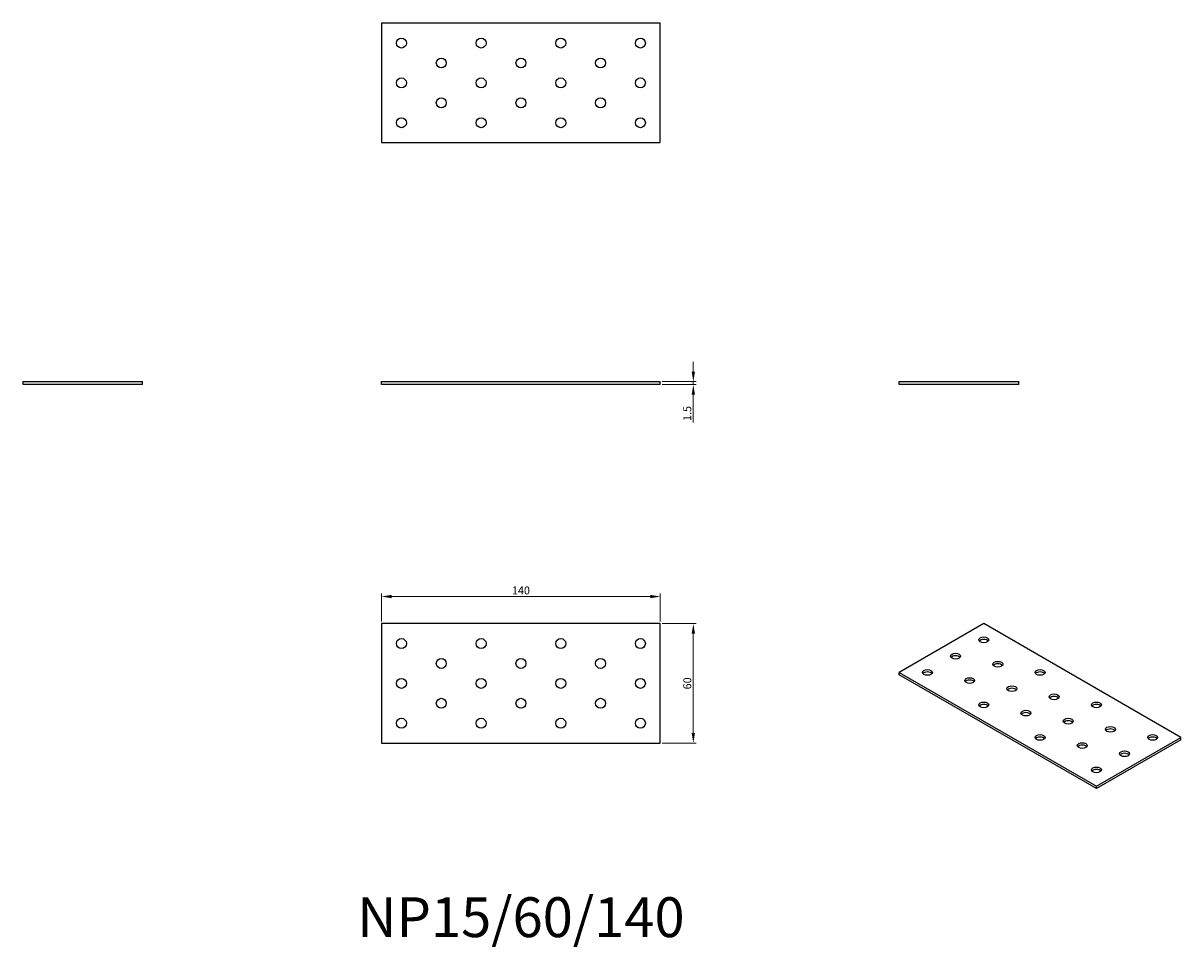
# Model space of a CAD drawing. Units: millimetres. Extents: x 1750 to 2331, y 1217 to 1681.
import ezdxf

# ---------------------------------------------------------------- set-up
doc = ezdxf.new("R2010")
doc.units = ezdxf.units.MM
for name, color, linetype, lineweight in [('Dimensions', 1, 'Continuous', 20), ('Part', 7, 'Continuous', 25), ('Text', 7, 'Continuous', 25)]:
    doc.layers.add(name, color=color, linetype=linetype, lineweight=lineweight)
doc.styles.add('EU_style', font='arial.ttf')
doc.dimstyles.new('Dim_2D', dxfattribs={"dimtxt": 4, "dimasz": 5, "dimexe": 1.5, "dimexo": 1, "dimgap": 1, "dimtad": 1, "dimdec": 1, "dimdsep": 46, "dimtxsty": 'EU_style', "dimcen": 2.5, "dimclrd": 256, "dimclre": 256, "dimclrt": 256, "dimadec": 0, "dimazin": 0, "dimtfac": 1, "dimtdec": 1, "dimtmove": 0, "dimatfit": 3, "dimfxl": 1, "dimtolj": 1, "dimtzin": 0, "dimlwd": -1, "dimlwe": -1, "dimarcsym": 0})

# ---------------------------------------------------------------- blocks, each defined once
blk = doc.blocks.new('*D7')
at = {"layer": 'Defpoints', "color": 0, "transparency": 16777216}
for p in [(2070, 1500.75), (2070, 1499.25), (2086.58, 1499.25)]:
    blk.add_point(p, dxfattribs=at)
at = {"layer": 'Dimensions', "transparency": 16777216}
for p, q in [((2086.58, 1505.75), (2086.58, 1510.75)), ((2071, 1500.75), (2088.08, 1500.75)), ((2086.58, 1500.75), (2086.58, 1499.25)), ((2071, 1499.25), (2088.08, 1499.25)), ((2086.58, 1494.25), (2086.58, 1480.31))]:
    blk.add_line(p, q, dxfattribs=at)
for points in [[(2085.75, 1505.75), (2087.41, 1505.75), (2086.58, 1500.75)], [(2085.75, 1494.25), (2087.41, 1494.25), (2086.58, 1499.25)]]:
    blk.add_solid(points, dxfattribs=at)
at = {"layer": 'Dimensions', "transparency": 16777216, "insert": (2083.54, 1484.78), "char_height": 4, "attachment_point": 5, "rotation": 90, "style": 'EU_style'}
blk.add_mtext('\\A1;1.5', dxfattribs=at)
blk = doc.blocks.new('*D8')
at = {"layer": 'Defpoints', "color": 0, "transparency": 16777216}
for p in [(2070, 1392.85), (1930, 1379.25), (2070, 1379.25)]:
    blk.add_point(p, dxfattribs=at)
at = {"layer": 'Dimensions', "transparency": 16777216}
for p, q in [((1930, 1380.25), (1930, 1394.35)), ((1935, 1392.85), (2065, 1392.85)), ((2070, 1380.25), (2070, 1394.35))]:
    blk.add_line(p, q, dxfattribs=at)
for points in [[(1935, 1393.69), (1935, 1392.02), (1930, 1392.85)], [(2065, 1393.69), (2065, 1392.02), (2070, 1392.85)]]:
    blk.add_solid(points, dxfattribs=at)
at = {"layer": 'Dimensions', "transparency": 16777216, "insert": (2000, 1395.9), "char_height": 4, "attachment_point": 5, "style": 'EU_style'}
blk.add_mtext('\\A1;140', dxfattribs=at)
blk = doc.blocks.new('*D9')
at = {"layer": 'Defpoints', "color": 0, "transparency": 16777216}
for p in [(2070, 1379.25), (2070, 1319.25), (2086.58, 1319.25)]:
    blk.add_point(p, dxfattribs=at)
at = {"layer": 'Dimensions', "transparency": 16777216}
for p, q in [((2071, 1379.25), (2088.08, 1379.25)), ((2086.58, 1374.25), (2086.58, 1324.25)), ((2071, 1319.25), (2088.08, 1319.25))]:
    blk.add_line(p, q, dxfattribs=at)
for points in [[(2085.75, 1374.25), (2087.41, 1374.25), (2086.58, 1379.25)], [(2085.75, 1324.25), (2087.41, 1324.25), (2086.58, 1319.25)]]:
    blk.add_solid(points, dxfattribs=at)
at = {"layer": 'Dimensions', "transparency": 16777216, "insert": (2083.54, 1349.25), "char_height": 4, "attachment_point": 5, "rotation": 90, "style": 'EU_style'}
blk.add_mtext('\\A1;60', dxfattribs=at)

msp = doc.modelspace()

# ---------------------------------------------------------------- linework, layer by layer
at = {"layer": 'Part'}
for p, q in [((2070, 1680.75), (1930, 1680.75)), ((1930, 1680.75), (1930, 1620.75)), ((2070, 1620.75), (2070, 1680.75)), ((1930, 1620.75), (2070, 1620.75)), ((1750, 1500.75), (1810, 1500.75)), ((1750, 1499.25), (1750, 1500.75)), ((1810, 1499.25), (1810, 1500.75)), ((1930, 1500.75), (2070, 1500.75)), ((1930, 1499.25), (1930, 1500.75)), ((2070, 1499.25), (2070, 1500.75)), ((2190, 1500.75), (2250, 1500.75)), ((2190, 1499.25), (2190, 1500.75)), ((2250, 1499.25), (2250, 1500.75)), ((1810, 1499.25), (1750, 1499.25)), ((2070, 1499.25), (1930, 1499.25)), ((2250, 1499.25), (2190, 1499.25)), ((1930, 1379.25), (1930, 1319.25)), ((2070, 1379.25), (1930, 1379.25)), ((2070, 1319.25), (2070, 1379.25)), ((2232.43, 1379.25), (2190, 1354.76)), ((2331.42, 1322.1), (2232.43, 1379.25)), ((2190, 1354.76), (2288.99, 1297.6)), ((2190, 1353.53), (2190, 1354.76)), ((2288.99, 1296.38), (2190, 1353.53)), ((2288.99, 1297.6), (2331.42, 1322.1)), ((2331.42, 1320.87), (2288.99, 1296.38)), ((2331.42, 1320.87), (2331.42, 1322.1)), ((1930, 1319.25), (2070, 1319.25)), ((2288.99, 1296.38), (2288.99, 1297.6))]:
    msp.add_line(p, q, dxfattribs=at)
for centre in [(1940, 1670.75), (1980, 1670.75), (2020, 1670.75), (2060, 1670.75), (1960, 1660.75), (2000, 1660.75), (2040, 1660.75), (1940, 1650.75), (1980, 1650.75), (2020, 1650.75), (2060, 1650.75), (1960, 1640.75), (2000, 1640.75), (2040, 1640.75), (1940, 1630.75), (1980, 1630.75), (2020, 1630.75), (2060, 1630.75), (1940, 1369.25), (1980, 1369.25), (2020, 1369.25), (2060, 1369.25), (1960, 1359.25), (2000, 1359.25), (2040, 1359.25), (1940, 1349.25), (1980, 1349.25), (2020, 1349.25), (2060, 1349.25), (1960, 1339.25), (2000, 1339.25), (2040, 1339.25), (1940, 1329.25), (1980, 1329.25), (2020, 1329.25), (2060, 1329.25)]:
    msp.add_circle(centre, 2.5, dxfattribs=at)
for centre in [(2232.43, 1371.09), (2218.28, 1362.92), (2204.14, 1354.76), (2239.5, 1358.84), (2260.71, 1354.76), (2225.36, 1350.67), (2246.57, 1346.59), (2267.78, 1342.51), (2232.43, 1338.43), (2288.99, 1338.43), (2253.64, 1334.34), (2274.85, 1330.26), (2296.07, 1326.18), (2260.71, 1322.1), (2317.28, 1322.1), (2281.92, 1318.01), (2303.14, 1313.93), (2288.99, 1305.77)]:
    msp.add_ellipse(centre, major_axis=(2.5, 0), ratio=0.57735, dxfattribs=at)
for centre in [(2232.43, 1369.86), (2218.28, 1361.7), (2204.14, 1353.53), (2239.5, 1357.61), (2260.71, 1353.53), (2225.36, 1349.45), (2246.57, 1345.37), (2232.43, 1337.2), (2267.78, 1341.28), (2288.99, 1337.2), (2253.64, 1333.12), (2274.85, 1329.04), (2296.07, 1324.95), (2260.71, 1320.87), (2317.28, 1320.87), (2281.92, 1316.79), (2303.14, 1312.71), (2288.99, 1304.54)]:
    msp.add_ellipse(centre, major_axis=(-2.5, 0), ratio=0.57735, start_param=3.579742, end_param=5.845036, dxfattribs=at)

# ---------------------------------------------------------------- texts
at = {"layer": 'Text', "insert": (2000, 1229.25), "char_height": 20, "width": 343.6746, "attachment_point": 5, "style": 'EU_style'}
msp.add_mtext('{NP15/60/140}', dxfattribs=at)

# ---------------------------------------------------------------- dimensions: what is measured, and where the dimension line sits
at = {"layer": 'Dimensions'}
for base, p1, p2, picture, middle in [((2086.58, 1499.25), (2070, 1500.75), (2070, 1499.25), '*D7', (2083.54, 1484.78)), ((2086.58, 1319.25), (2070, 1379.25), (2070, 1319.25), '*D9', (2083.54, 1349.25))]:
    dim = msp.add_linear_dim(base=base, p1=p1, p2=p2, angle=90, dimstyle='Dim_2D', dxfattribs=at)
    dim.commit()
    dim.dimension.update_dxf_attribs({"geometry": picture, "text_midpoint": middle})
dim = msp.add_linear_dim(base=(2070, 1392.85), p1=(1930, 1379.25), p2=(2070, 1379.25), dimstyle='Dim_2D', dxfattribs=at)
dim.commit()
dim.dimension.update_dxf_attribs({"geometry": '*D8', "text_midpoint": (2000, 1395.9)})

doc.saveas('drawing.dxf')
